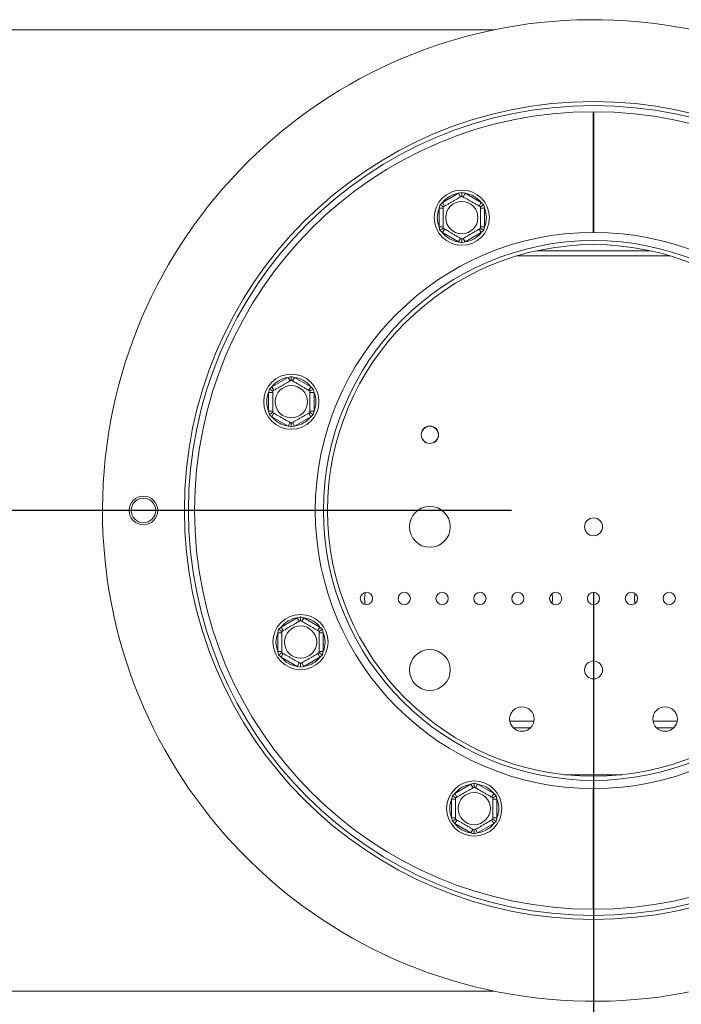
# Model space of a CAD drawing. Units: millimetres. Extents: x 4 to 272, y 7 to 206.
# Drawn here: x 75 to 83, y 36 to 48 of the extents above; entities that cross this region are included whole.
import ezdxf

# ---------------------------------------------------------------- set-up
doc = ezdxf.new("R2010")
doc.units = ezdxf.units.MM
doc.layers.add('FORMAT', color=7, linetype='Continuous')
doc.styles.add('SLDTEXTSTYLE1', font='TXT', dxfattribs={"width": 0.75})
doc.dimstyles.new('SLDDIMSTYLE0', dxfattribs={"dimtxt": 2.645833, "dimasz": 1.3, "dimexe": 0, "dimexo": 0.0625, "dimgap": 0.661458, "dimtad": 1, "dimdec": 6, "dimlfac": 20, "dimrnd": 1e-09, "dimzin": 12, "dimdsep": 46, "dimtxsty": 'SLDTEXTSTYLE1', "dimsah": 1, "dimcen": 0.09, "dimadec": 0, "dimazin": 3, "dimtfac": 1, "dimtdec": 0, "dimtofl": 0, "dimtmove": 0, "dimatfit": 3, "dimfxl": 0, "dimfrac": 2, "dimtolj": 1, "dimtzin": 12, "dimarcsym": 0})

# ---------------------------------------------------------------- blocks, each defined once
blk = doc.blocks.new('_D_7')
at = {"layer": 'FORMAT', "color": 7}
for p, q in [((81.33, 42.364), (12.419, 42.364)), ((13.419, 42.364), (13.419, 29.564)), ((4.416, 41.189), (4.416, 41.726)), ((4.416, 41.726), (9.355, 41.726)), ((9.355, 41.726), (9.355, 41.189)), ((4.962, 37.843), (8.81, 35.534)), ((4.416, 30.74), (4.416, 30.203)), ((9.355, 30.203), (9.355, 30.74)), ((4.416, 30.203), (9.355, 30.203)), ((20.33, 29.564), (12.419, 29.564))]:
    blk.add_line(p, q, dxfattribs=at)
for points in [[(13.419, 42.364), (13.169, 41.064), (13.669, 41.064)], [(13.419, 29.564), (13.669, 30.864), (13.169, 30.864)]]:
    blk.add_solid(points, dxfattribs=at)
at = {"layer": 'FORMAT', "color": 7, "attachment_point": 1, "rotation": 90, "style": 'SLDTEXTSTYLE1'}
for s, insert, char_height in [('256mm', (10.009, 29.725), 2.6458), ('"', (5.434, 39.426), 2.646), ('16', (6.968, 36.689), 1.8521), ('1', (4.498, 35.32), 1.852), ('10', (5.434, 31.41), 2.6458)]:
    blk.add_mtext(s, dxfattribs=dict(at, insert=insert, char_height=char_height))
blk = doc.blocks.new('_D_9')
at = {"layer": 'FORMAT'}
for p, q in [((82.33, 41.364), (82.33, 18.564)), ((18.655, 29.514), (18.655, 18.564)), ((46.026, 28.568), (45.489, 28.568)), ((45.489, 28.568), (45.489, 23.629)), ((55.107, 28.568), (55.643, 28.568)), ((55.643, 28.568), (55.643, 23.629)), ((53.129, 28.022), (50.82, 24.174)), ((45.489, 23.629), (46.026, 23.629)), ((55.643, 23.629), (55.107, 23.629)), ((18.655, 19.564), (82.33, 19.564))]:
    blk.add_line(p, q, dxfattribs=at)
for points in [[(18.655, 19.564), (19.955, 19.314), (19.955, 19.814)], [(82.33, 19.564), (81.03, 19.814), (81.03, 19.314)]]:
    blk.add_solid(points, dxfattribs=at)
at = {"layer": 'FORMAT', "attachment_point": 1, "style": 'SLDTEXTSTYLE1'}
for s, insert, char_height in [('1', (50.606, 28.486), 1.852), ('"', (53.343, 27.55), 2.646), ('50', (46.696, 27.55), 2.6458), ('8', (51.975, 26.016), 1.852), ('1274mm', (43.349, 22.975), 2.6458)]:
    blk.add_mtext(s, dxfattribs=dict(at, insert=insert, char_height=char_height))

msp = doc.modelspace()

# ---------------------------------------------------------------- linework, layer by layer
at = {"color": 8, "linetype": 'Continuous', "lineweight": 15}
for p, q in [((81.11195528, 48.23941324), (20.33030457, 48.23941324)), ((83.2656354, 45.47691324), (81.39497374, 45.47691324)), ((81.56143656, 39.70841324), (81.34917258, 39.70841324)), ((83.31143656, 39.70841324), (83.09917258, 39.70841324)), ((81.98158225, 39.13317621), (82.67902689, 39.13317621)), ((82.32780457, 37.54837158), (82.33280457, 37.54837158)), ((81.11195528, 36.48941324), (20.33030457, 36.48941324))]:
    msp.add_line(p, q, dxfattribs=at)
at = {"color": 7, "linetype": 'Continuous', "lineweight": 15}
for p, q in [((82.32780457, 47.2394126), (82.32780457, 45.76441232)), ((82.33280457, 45.76441232), (82.33280457, 47.2394126)), ((80.48388831, 46.12781168), (80.68132501, 46.24180181)), ((80.68132501, 46.24180181), (80.72135666, 46.25324015)), ((80.68132501, 46.24180181), (80.70632501, 46.19850054)), ((80.72135666, 46.25324015), (80.76138831, 46.24180181)), ((80.76138831, 46.24180181), (80.73638831, 46.19850054)), ((80.76138831, 46.24180181), (80.95882501, 46.12781168)), ((80.45396659, 46.09886242), (80.48388831, 46.12781168)), ((80.48388831, 46.12781168), (80.50888831, 46.08451041)), ((80.95882501, 46.12781168), (80.93382501, 46.08451041)), ((80.95882501, 46.12781168), (80.98874673, 46.09886242)), ((80.44385666, 46.05847483), (80.45396659, 46.09886242)), ((80.49385666, 46.05847483), (80.44385666, 46.05847483)), ((80.44385666, 45.83049456), (80.44385666, 46.05847483)), ((80.99885666, 46.05847483), (80.94885666, 46.05847483)), ((80.98874673, 46.09886242), (80.99885666, 46.05847483)), ((80.99885666, 46.05847483), (80.99885666, 45.83049456)), ((80.45396659, 45.79010697), (80.44385666, 45.83049456)), ((80.49385666, 45.83049456), (80.44385666, 45.83049456)), ((80.48388831, 45.76115771), (80.45396659, 45.79010697)), ((80.50888831, 45.80445898), (80.48388831, 45.76115771)), ((80.68132501, 45.64716758), (80.48388831, 45.76115771)), ((80.95882501, 45.76115771), (80.76138831, 45.64716758)), ((80.93382501, 45.80445898), (80.95882501, 45.76115771)), ((80.99885666, 45.83049456), (80.94885666, 45.83049456)), ((80.98874673, 45.79010697), (80.95882501, 45.76115771)), ((80.99885666, 45.83049456), (80.98874673, 45.79010697)), ((80.70632501, 45.69046885), (80.68132501, 45.64716758)), ((80.72135666, 45.63572924), (80.68132501, 45.64716758)), ((80.76138831, 45.64716758), (80.72135666, 45.63572924)), ((80.73638831, 45.69046885), (80.76138831, 45.64716758)), ((83.02447675, 45.53941324), (81.6361324, 45.53941324)), ((78.3998792, 43.87728656), (78.5973159, 43.99127669)), ((78.5973159, 43.99127669), (78.63734755, 44.00271503)), ((78.5973159, 43.99127669), (78.6223159, 43.94797542)), ((78.63734755, 44.00271503), (78.6773792, 43.99127669)), ((78.6773792, 43.99127669), (78.6523792, 43.94797542)), ((78.6773792, 43.99127669), (78.8748159, 43.87728656)), ((78.35984755, 43.80794971), (78.36995748, 43.8483373)), ((78.36995748, 43.8483373), (78.3998792, 43.87728656)), ((78.3998792, 43.87728656), (78.4248792, 43.83398529)), ((78.8748159, 43.87728656), (78.8498159, 43.83398529)), ((78.8748159, 43.87728656), (78.90473762, 43.8483373)), ((78.90473762, 43.8483373), (78.91484755, 43.80794971)), ((78.40984755, 43.80794971), (78.35984755, 43.80794971)), ((78.35984755, 43.57996945), (78.35984755, 43.80794971)), ((78.91484755, 43.80794971), (78.86484755, 43.80794971)), ((78.91484755, 43.80794971), (78.91484755, 43.57996945)), ((78.36995748, 43.53958185), (78.35984755, 43.57996945)), ((78.40984755, 43.57996945), (78.35984755, 43.57996945)), ((78.91484755, 43.57996945), (78.86484755, 43.57996945)), ((78.91484755, 43.57996945), (78.90473762, 43.53958185)), ((78.3998792, 43.51063259), (78.36995748, 43.53958185)), ((78.4248792, 43.55393386), (78.3998792, 43.51063259)), ((78.5973159, 43.39664246), (78.3998792, 43.51063259)), ((78.8748159, 43.51063259), (78.6773792, 43.39664246)), ((78.8498159, 43.55393386), (78.8748159, 43.51063259)), ((78.90473762, 43.53958185), (78.8748159, 43.51063259)), ((78.6223159, 43.43994373), (78.5973159, 43.39664246)), ((78.63734755, 43.38520412), (78.5973159, 43.39664246)), ((78.6773792, 43.39664246), (78.63734755, 43.38520412)), ((78.6523792, 43.43994373), (78.6773792, 43.39664246)), ((81.34292021, 41.33104486), (81.33030457, 41.28941324)), ((83.33030457, 41.28941324), (83.31768893, 41.33104486)), ((78.51276477, 40.93879232), (78.71020147, 41.05278245)), ((78.71020147, 41.05278245), (78.75023312, 41.06422079)), ((78.71020147, 41.05278245), (78.73520147, 41.00948118)), ((78.75023312, 41.06422079), (78.79026477, 41.05278245)), ((78.79026477, 41.05278245), (78.76526477, 41.00948118)), ((78.79026477, 41.05278245), (78.98770147, 40.93879232)), ((78.48284305, 40.90984306), (78.51276477, 40.93879232)), ((78.51276477, 40.93879232), (78.53776477, 40.89549105)), ((78.98770147, 40.93879232), (78.96270147, 40.89549105)), ((78.98770147, 40.93879232), (79.01762318, 40.90984306)), ((78.47273312, 40.86945546), (78.48284305, 40.90984306)), ((78.52273312, 40.86945546), (78.47273312, 40.86945546)), ((78.47273312, 40.6414752), (78.47273312, 40.86945546)), ((79.02773312, 40.86945546), (78.97773312, 40.86945546)), ((79.01762318, 40.90984306), (79.02773312, 40.86945546)), ((79.02773312, 40.86945546), (79.02773312, 40.6414752)), ((78.48284305, 40.6010876), (78.47273312, 40.6414752)), ((78.52273312, 40.6414752), (78.47273312, 40.6414752)), ((78.51276477, 40.57213835), (78.48284305, 40.6010876)), ((78.53776477, 40.61543962), (78.51276477, 40.57213835)), ((78.71020147, 40.45814822), (78.51276477, 40.57213835)), ((78.98770147, 40.57213835), (78.79026477, 40.45814822)), ((78.96270147, 40.61543962), (78.98770147, 40.57213835)), ((79.02773312, 40.6414752), (78.97773312, 40.6414752)), ((79.01762318, 40.6010876), (78.98770147, 40.57213835)), ((79.02773312, 40.6414752), (79.01762318, 40.6010876)), ((78.73520147, 40.50144949), (78.71020147, 40.45814822)), ((78.75023312, 40.44670987), (78.71020147, 40.45814822)), ((78.79026477, 40.45814822), (78.75023312, 40.44670987)), ((78.76526477, 40.50144949), (78.79026477, 40.45814822)), ((81.30740258, 39.78941324), (81.60320657, 39.78941324)), ((83.05740258, 39.78941324), (83.35320657, 39.78941324)), ((80.63521747, 38.90343335), (80.83265417, 39.01742348)), ((80.83265417, 39.01742348), (80.87268582, 39.02886183)), ((80.83265417, 39.01742348), (80.85765417, 38.97412221)), ((80.87268582, 39.02886183), (80.91271747, 39.01742348)), ((80.91271747, 39.01742348), (80.88771747, 38.97412221)), ((80.91271747, 39.01742348), (81.11015417, 38.90343335)), ((80.60529575, 38.8744841), (80.63521747, 38.90343335)), ((80.63521747, 38.90343335), (80.66021747, 38.86013208)), ((81.11015417, 38.90343335), (81.08515417, 38.86013208)), ((81.11015417, 38.90343335), (81.14007589, 38.8744841)), ((82.32780457, 38.96441416), (82.32780457, 37.48941388)), ((82.33280457, 37.48941388), (82.33280457, 38.96441416)), ((80.59518582, 38.8340965), (80.60529575, 38.8744841)), ((80.64518582, 38.8340965), (80.59518582, 38.8340965)), ((80.59518582, 38.60611624), (80.59518582, 38.8340965)), ((81.15018582, 38.8340965), (81.10018582, 38.8340965)), ((81.14007589, 38.8744841), (81.15018582, 38.8340965)), ((81.15018582, 38.8340965), (81.15018582, 38.60611624)), ((80.60529575, 38.56572864), (80.59518582, 38.60611624)), ((80.64518582, 38.60611624), (80.59518582, 38.60611624)), ((80.63521747, 38.53677938), (80.60529575, 38.56572864)), ((80.66021747, 38.58008066), (80.63521747, 38.53677938)), ((80.83265417, 38.42278925), (80.63521747, 38.53677938)), ((81.11015417, 38.53677938), (80.91271747, 38.42278925)), ((81.08515417, 38.58008066), (81.11015417, 38.53677938)), ((81.15018582, 38.60611624), (81.10018582, 38.60611624)), ((81.14007589, 38.56572864), (81.11015417, 38.53677938)), ((81.15018582, 38.60611624), (81.14007589, 38.56572864)), ((80.85765417, 38.46609052), (80.83265417, 38.42278925)), ((80.87268582, 38.41135091), (80.83265417, 38.42278925)), ((80.91271747, 38.42278925), (80.87268582, 38.41135091)), ((80.88771747, 38.46609052), (80.91271747, 38.42278925))]:
    msp.add_line(p, q, dxfattribs=at)
at = {"color": 7, "linetype": 'Continuous', "lineweight": 15, "flags": 128}
for points in [[(79.53939548, 41.36270649), (79.53030457, 41.28941324), (79.53939548, 41.21611999)], [(81.82405457, 41.22849577), (81.83030457, 41.28941324), (81.82405457, 41.3503307)], [(82.83655457, 41.22849577), (82.83030457, 41.28941324), (82.83655457, 41.3503307)]]:
    msp.add_lwpolyline(points, dxfattribs=at)
at = {"color": 7, "linetype": 'Continuous', "lineweight": 15}
for centre, radius in [((82.33030457, 42.36441324), 5), ((82.33030457, 42.36441324), 4.95), ((82.33030457, 42.36441324), 4.875), ((80.72135666, 45.9444847), 0.3375), ((80.72135666, 45.9444847), 0.19702078), ((82.33030457, 42.36441324), 3.3), ((82.33030457, 42.36441324), 3.25), ((78.63734755, 43.69395958), 0.3375), ((78.63734755, 43.69395958), 0.19702078), ((80.33030457, 43.28941324), 0.10625), ((80.33030457, 43.28941324), 0.105), ((76.83030457, 42.36441324), 0.175), ((76.83030457, 42.36441324), 0.15), ((80.33030457, 42.16441324), 0.25), ((82.33030457, 42.16441324), 0.11), ((79.55530457, 41.28941324), 0.075), ((80.01780457, 41.28941324), 0.075), ((80.48030457, 41.28941324), 0.075), ((80.94280457, 41.28941324), 0.075), ((81.40530457, 41.28941324), 0.075), ((81.86780457, 41.28941324), 0.075), ((82.33030457, 41.28941324), 0.075), ((82.79280457, 41.28941324), 0.075), ((83.25530457, 41.28941324), 0.075), ((78.75023312, 40.75546533), 0.3375), ((78.75023312, 40.75546533), 0.19702078), ((80.33030457, 40.41441324), 0.25), ((82.33030457, 40.41441324), 0.11), ((81.45530457, 39.81441324), 0.15), ((83.20530457, 39.81441324), 0.15), ((80.87268582, 38.72010637), 0.3375), ((80.87268582, 38.72010637), 0.19702078)]:
    msp.add_circle(centre, radius, dxfattribs=at)
for centre, radius, start, end in [((82.33030457, 42.36441324), 6, 356.835387117, 353.970523533), ((80.72135666, 45.9444847), 0.3, 97.668354991, 142.331645009), ((80.72135666, 45.9444847), 0.3, 37.668354991, 82.331645009), ((80.72135666, 45.9444847), 0.3, 157.668354991, 202.331645009), ((80.72135666, 45.9444847), 0.3, 337.668354991, 22.331645009), ((82.33030457, 42.36441324), 3.4, 90.042129253, 269.957870747), ((80.72135666, 45.9444847), 0.3, 217.668354991, 262.331645009), ((80.72135666, 45.9444847), 0.3, 277.668354991, 322.331645009), ((82.33030457, 42.36441324), 3.4, 270.042129253, 89.957870747), ((78.63734755, 43.69395958), 0.3, 97.668354991, 142.331645009), ((78.63734755, 43.69395958), 0.3, 37.668354991, 82.331645009), ((78.63734755, 43.69395958), 0.3, 157.668354991, 202.331645009), ((78.63734755, 43.69395958), 0.3, 337.668354991, 22.331645009), ((78.63734755, 43.69395958), 0.3, 217.668354991, 262.331645009), ((78.63734755, 43.69395958), 0.3, 277.668354991, 322.331645009), ((78.75023312, 40.75546533), 0.3, 97.668354991, 142.331645009), ((78.75023312, 40.75546533), 0.3, 37.668354991, 82.331645009), ((78.75023312, 40.75546533), 0.3, 157.668354991, 202.331645009), ((78.75023312, 40.75546533), 0.3, 337.668354991, 22.331645009), ((78.75023312, 40.75546533), 0.3, 217.668354991, 262.331645009), ((78.75023312, 40.75546533), 0.3, 277.668354991, 322.331645009), ((80.87268582, 38.72010637), 0.3, 97.668354991, 142.331645009), ((80.87268582, 38.72010637), 0.3, 37.668354991, 82.331645009), ((80.87268582, 38.72010637), 0.3, 157.668354991, 202.331645009), ((80.87268582, 38.72010637), 0.3, 337.668354991, 22.331645009), ((80.87268582, 38.72010637), 0.3, 217.668354991, 262.331645009), ((80.87268582, 38.72010637), 0.3, 277.668354991, 322.331645009)]:
    msp.add_arc(centre, radius, start, end, dxfattribs=at)
for points, knots in [([(80.72135666, 46.25324015), (80.72135666, 46.25314088), (80.72135666, 46.25083874), (80.72135666, 46.24241891), (80.72135666, 46.22954728), (80.72135666, 46.21705118), (80.72135666, 46.20880992), (80.72135666, 46.20772318), (80.72135666, 46.20717907)], [0, 0, 0, 0, 0.0041615796, 0.0965099095, 0.3575047938, 0.5815074268, 0.7904673302, 1, 1, 1, 1]), ([(80.49385666, 46.07583188), (80.49517938, 46.07659555), (80.49782662, 46.07812394), (80.51902338, 46.09036189), (80.55084716, 46.10873536), (80.58912458, 46.13083484), (80.62635648, 46.15233069), (80.65963999, 46.17154693), (80.68825857, 46.18806988), (80.71029178, 46.20079076), (80.72027543, 46.20655482), (80.72110493, 46.20703373), (80.72135666, 46.20717907)], [0, 0, 0, 0, 0.1157185426, 0.2315943078, 0.3492625834, 0.4554706957, 0.55000222, 0.6399909873, 0.7338655769, 0.8369387658, 0.9505161429, 1, 1, 1, 1]), ([(80.72135666, 46.20717907), (80.72241934, 46.20656553), (80.72475703, 46.20521587), (80.74484295, 46.19361925), (80.77713142, 46.1749775), (80.80981311, 46.15610871), (80.8410063, 46.13809932), (80.87087927, 46.12085215), (80.90269647, 46.10248248), (80.92832875, 46.08768368), (80.94560105, 46.07771151), (80.94778727, 46.0764493), (80.94885666, 46.07583188)], [0, 0, 0, 0, 0.103373748, 0.2274024387, 0.3456813315, 0.4523152257, 0.4998294107, 0.5945142831, 0.6890007749, 0.7871630183, 0.8958903136, 1, 1, 1, 1]), ([(80.49385666, 46.07583188), (80.49338545, 46.07610394), (80.4924443, 46.07664731), (80.48530716, 46.08076794), (80.47448523, 46.08701599), (80.46333806, 46.0934518), (80.45604628, 46.09766172), (80.45405256, 46.09881279), (80.45396659, 46.09886242)], [0, 0, 0, 0, 0.20953266985, 0.41849257319, 0.64249520617, 0.90349009046, 0.99583842045, 1, 1, 1, 1]), ([(80.49385666, 45.81313751), (80.49385666, 45.81466486), (80.49385666, 45.81772162), (80.49385666, 45.84219753), (80.49385666, 45.87894447), (80.49385666, 45.92314342), (80.49385666, 45.96613512), (80.49385666, 46.00456761), (80.49385666, 46.0376135), (80.49385666, 46.06305526), (80.49385666, 46.07458338), (80.49385666, 46.07554121), (80.49385666, 46.07583188)], [0, 0, 0, 0, 0.1157185426, 0.2315943078, 0.3492625834, 0.4554706957, 0.55000222, 0.6399909873, 0.7338655769, 0.8369387658, 0.9505161429, 1, 1, 1, 1]), ([(80.98874673, 46.09886242), (80.98866076, 46.09881279), (80.98666705, 46.09766172), (80.97937527, 46.0934518), (80.9682281, 46.08701599), (80.95740616, 46.08076794), (80.95026902, 46.07664731), (80.94932788, 46.07610394), (80.94885666, 46.07583188)], [0, 0, 0, 0, 0.0041615796, 0.0965099095, 0.3575047938, 0.5815074268, 0.7904673302, 1, 1, 1, 1]), ([(80.94885666, 46.07583188), (80.94885666, 46.07430454), (80.94885666, 46.07124777), (80.94885666, 46.04677186), (80.94885666, 46.01002492), (80.94885666, 45.96582597), (80.94885666, 45.92283427), (80.94885666, 45.88440178), (80.94885666, 45.85135589), (80.94885666, 45.82591413), (80.94885666, 45.81438601), (80.94885666, 45.81342818), (80.94885666, 45.81313751)], [0, 0, 0, 0, 0.1157185426, 0.2315943078, 0.3492625834, 0.4554706957, 0.55000222, 0.6399909873, 0.7338655769, 0.8369387658, 0.9505161429, 1, 1, 1, 1]), ([(80.49385666, 45.81313751), (80.49338545, 45.81286545), (80.4924443, 45.81232208), (80.48530716, 45.80820145), (80.47448523, 45.8019534), (80.46333806, 45.79551759), (80.45604628, 45.79130767), (80.45405256, 45.7901566), (80.45396659, 45.79010697)], [0, 0, 0, 0, 0.2095326698, 0.4184925732, 0.6424952062, 0.9034900905, 0.9958384204, 1, 1, 1, 1]), ([(80.72135666, 45.68179032), (80.72029399, 45.68240386), (80.7179563, 45.68375352), (80.69787038, 45.69535014), (80.6655819, 45.71399189), (80.63290022, 45.73286068), (80.60170703, 45.75087007), (80.57183405, 45.76811724), (80.54001686, 45.78648691), (80.51438458, 45.80128571), (80.49711227, 45.81125788), (80.49492606, 45.81252009), (80.49385666, 45.81313751)], [0, 0, 0, 0, 0.103373748, 0.2274024387, 0.3456813315, 0.4523152256, 0.4998294107, 0.5945142832, 0.689000775, 0.7871630184, 0.8958903136, 1, 1, 1, 1]), ([(80.94885666, 45.81313751), (80.94753394, 45.81237384), (80.94488671, 45.81084545), (80.92368995, 45.7986075), (80.89186616, 45.78023403), (80.85358875, 45.75813455), (80.81635685, 45.7366387), (80.78307334, 45.71742246), (80.75445475, 45.70089951), (80.73242154, 45.68817863), (80.7224379, 45.68241458), (80.72160839, 45.68193566), (80.72135666, 45.68179032)], [0, 0, 0, 0, 0.1157185426, 0.2315943078, 0.3492625834, 0.4554706957, 0.55000222, 0.6399909873, 0.7338655769, 0.8369387658, 0.9505161429, 1, 1, 1, 1]), ([(80.98874673, 45.79010697), (80.98866076, 45.7901566), (80.98666705, 45.79130767), (80.97937527, 45.79551759), (80.9682281, 45.8019534), (80.95740616, 45.80820145), (80.95026902, 45.81232208), (80.94932788, 45.81286545), (80.94885666, 45.81313751)], [0, 0, 0, 0, 0.0041615796, 0.0965099095, 0.3575047938, 0.5815074268, 0.7904673302, 1, 1, 1, 1]), ([(80.72135666, 45.68179032), (80.72135666, 45.68124621), (80.72135666, 45.68015947), (80.72135666, 45.67191821), (80.72135666, 45.65942211), (80.72135666, 45.64655048), (80.72135666, 45.63813065), (80.72135666, 45.63582851), (80.72135666, 45.63572924)], [0, 0, 0, 0, 0.2095326698, 0.4184925732, 0.6424952062, 0.9034900905, 0.9958384204, 1, 1, 1, 1]), ([(78.40984755, 43.82530676), (78.41117027, 43.82607044), (78.41381751, 43.82759882), (78.43501427, 43.83983677), (78.46683805, 43.85821024), (78.50511547, 43.88030972), (78.54234737, 43.90180557), (78.57563088, 43.92102181), (78.60424946, 43.93754476), (78.62628267, 43.95026564), (78.63626632, 43.9560297), (78.63709582, 43.95650861), (78.63734755, 43.95665395)], [0, 0, 0, 0, 0.1157185426, 0.2315943078, 0.3492625834, 0.4554706957, 0.55000222, 0.6399909873, 0.7338655769, 0.8369387658, 0.9505161429, 1, 1, 1, 1]), ([(78.63734755, 44.00271503), (78.63734755, 44.00261576), (78.63734755, 44.00031362), (78.63734755, 43.9918938), (78.63734755, 43.97902216), (78.63734755, 43.96652606), (78.63734755, 43.9582848), (78.63734755, 43.95719806), (78.63734755, 43.95665395)], [0, 0, 0, 0, 0.0041615796, 0.0965099095, 0.3575047938, 0.5815074268, 0.7904673302, 1, 1, 1, 1]), ([(78.63734755, 43.95665395), (78.63841023, 43.95604041), (78.64074792, 43.95469075), (78.66083384, 43.94309414), (78.69312231, 43.92445238), (78.725804, 43.90558359), (78.75699719, 43.8875742), (78.78687016, 43.87032703), (78.81868736, 43.85195736), (78.84431964, 43.83715856), (78.86159194, 43.82718639), (78.86377816, 43.82592418), (78.86484755, 43.82530676)], [0, 0, 0, 0, 0.103373748, 0.2274024387, 0.3456813315, 0.4523152257, 0.4998294107, 0.5945142831, 0.6890007749, 0.7871630183, 0.8958903136, 1, 1, 1, 1]), ([(78.40984755, 43.82530676), (78.40937634, 43.82557882), (78.40843519, 43.82612219), (78.40129805, 43.83024282), (78.39047612, 43.83649087), (78.37932895, 43.84292669), (78.37203717, 43.8471366), (78.37004345, 43.84828767), (78.36995748, 43.8483373)], [0, 0, 0, 0, 0.2095326698, 0.4184925732, 0.6424952062, 0.9034900905, 0.9958384204, 1, 1, 1, 1]), ([(78.40984755, 43.56261239), (78.40984755, 43.56413974), (78.40984755, 43.5671965), (78.40984755, 43.59167241), (78.40984755, 43.62841935), (78.40984755, 43.6726183), (78.40984755, 43.71561), (78.40984755, 43.75404249), (78.40984755, 43.78708838), (78.40984755, 43.81253014), (78.40984755, 43.82405826), (78.40984755, 43.82501609), (78.40984755, 43.82530676)], [0, 0, 0, 0, 0.1157185426, 0.2315943078, 0.3492625834, 0.4554706957, 0.55000222, 0.6399909873, 0.7338655769, 0.8369387658, 0.9505161429, 1, 1, 1, 1]), ([(78.90473762, 43.8483373), (78.90465165, 43.84828767), (78.90265794, 43.8471366), (78.89536616, 43.84292669), (78.88421899, 43.83649087), (78.87339705, 43.83024282), (78.86625991, 43.82612219), (78.86531877, 43.82557882), (78.86484755, 43.82530676)], [0, 0, 0, 0, 0.0041615796, 0.0965099095, 0.3575047938, 0.5815074268, 0.7904673302, 1, 1, 1, 1]), ([(78.86484755, 43.82530676), (78.86484755, 43.82377942), (78.86484755, 43.82072265), (78.86484755, 43.79624674), (78.86484755, 43.7594998), (78.86484755, 43.71530085), (78.86484755, 43.67230915), (78.86484755, 43.63387667), (78.86484755, 43.60083077), (78.86484755, 43.57538901), (78.86484755, 43.5638609), (78.86484755, 43.56290306), (78.86484755, 43.56261239)], [0, 0, 0, 0, 0.1157185426, 0.2315943078, 0.3492625834, 0.4554706957, 0.55000222, 0.6399909873, 0.7338655769, 0.8369387658, 0.9505161429, 1, 1, 1, 1]), ([(78.40984755, 43.56261239), (78.40937634, 43.56234033), (78.40843519, 43.56179696), (78.40129805, 43.55767633), (78.39047612, 43.55142828), (78.37932895, 43.54499247), (78.37203717, 43.54078255), (78.37004345, 43.53963148), (78.36995748, 43.53958185)], [0, 0, 0, 0, 0.2095326698, 0.4184925732, 0.6424952062, 0.9034900905, 0.9958384204, 1, 1, 1, 1]), ([(78.63734755, 43.4312652), (78.63628488, 43.43187874), (78.63394719, 43.43322841), (78.61386127, 43.44482502), (78.58157279, 43.46346678), (78.54889111, 43.48233556), (78.51769792, 43.50034495), (78.48782494, 43.51759212), (78.45600775, 43.53596179), (78.43037547, 43.55076059), (78.41310316, 43.56073276), (78.41091695, 43.56199498), (78.40984755, 43.56261239)], [0, 0, 0, 0, 0.103373748, 0.2274024387, 0.3456813315, 0.4523152256, 0.4998294107, 0.5945142832, 0.689000775, 0.7871630184, 0.8958903136, 1, 1, 1, 1]), ([(78.86484755, 43.56261239), (78.86352483, 43.56184872), (78.86087759, 43.56032033), (78.83968084, 43.54808238), (78.80785705, 43.52970891), (78.76957964, 43.50760944), (78.73234774, 43.48611359), (78.69906423, 43.46689734), (78.67044564, 43.45037439), (78.64841243, 43.43765352), (78.63842879, 43.43188946), (78.63759928, 43.43141054), (78.63734755, 43.4312652)], [0, 0, 0, 0, 0.1157185426, 0.2315943078, 0.3492625834, 0.4554706957, 0.55000222, 0.6399909873, 0.7338655769, 0.8369387658, 0.9505161429, 1, 1, 1, 1]), ([(78.90473762, 43.53958185), (78.90465165, 43.53963148), (78.90265794, 43.54078255), (78.89536616, 43.54499247), (78.88421899, 43.55142828), (78.87339705, 43.55767633), (78.86625991, 43.56179696), (78.86531877, 43.56234033), (78.86484755, 43.56261239)], [0, 0, 0, 0, 0.0041615796, 0.0965099095, 0.3575047938, 0.5815074268, 0.7904673302, 1, 1, 1, 1]), ([(78.63734755, 43.4312652), (78.63734755, 43.43072109), (78.63734755, 43.42963435), (78.63734755, 43.42139309), (78.63734755, 43.40889699), (78.63734755, 43.39602536), (78.63734755, 43.38760553), (78.63734755, 43.38530339), (78.63734755, 43.38520412)], [0, 0, 0, 0, 0.2095326698, 0.4184925732, 0.6424952062, 0.9034900905, 0.9958384204, 1, 1, 1, 1]), ([(78.75023312, 41.06422079), (78.75023312, 41.06412152), (78.75023312, 41.06181938), (78.75023312, 41.05339955), (78.75023312, 41.04052791), (78.75023312, 41.02803182), (78.75023312, 41.01979056), (78.75023312, 41.01870382), (78.75023312, 41.0181597)], [0, 0, 0, 0, 0.0041615796, 0.0965099095, 0.3575047938, 0.5815074268, 0.7904673302, 1, 1, 1, 1]), ([(78.52273312, 40.88681252), (78.52405584, 40.88757619), (78.52670307, 40.88910457), (78.54789983, 40.90134253), (78.57972361, 40.919716), (78.61800103, 40.94181547), (78.65523293, 40.96331132), (78.68851644, 40.98252757), (78.71713503, 40.99905051), (78.73916824, 41.01177139), (78.74915188, 41.01753545), (78.74998139, 41.01801437), (78.75023312, 41.0181597)], [0, 0, 0, 0, 0.1157185426, 0.2315943078, 0.3492625834, 0.4554706957, 0.55000222, 0.6399909873, 0.7338655769, 0.8369387658, 0.9505161429, 1, 1, 1, 1]), ([(78.75023312, 41.0181597), (78.75129579, 41.01754617), (78.75363348, 41.0161965), (78.7737194, 41.00459989), (78.80600788, 40.98595813), (78.83868956, 40.96708935), (78.86988275, 40.94907996), (78.89975573, 40.93183278), (78.93157292, 40.91346312), (78.9572052, 40.89866431), (78.97447751, 40.88869214), (78.97666372, 40.88742993), (78.97773312, 40.88681252)], [0, 0, 0, 0, 0.103373748, 0.2274024387, 0.3456813315, 0.4523152257, 0.4998294107, 0.5945142831, 0.6890007749, 0.7871630183, 0.8958903136, 1, 1, 1, 1]), ([(78.52273312, 40.88681252), (78.5222619, 40.88708457), (78.52132076, 40.88762794), (78.51418362, 40.89174857), (78.50336168, 40.89799662), (78.49221451, 40.90443244), (78.48492273, 40.90864235), (78.48292902, 40.90979342), (78.48284305, 40.90984306)], [0, 0, 0, 0, 0.2095326698, 0.4184925732, 0.6424952062, 0.9034900905, 0.9958384204, 1, 1, 1, 1]), ([(78.52273312, 40.62411815), (78.52273312, 40.62564549), (78.52273312, 40.62870226), (78.52273312, 40.65317817), (78.52273312, 40.68992511), (78.52273312, 40.73412405), (78.52273312, 40.77711575), (78.52273312, 40.81554824), (78.52273312, 40.84859414), (78.52273312, 40.87403589), (78.52273312, 40.88556401), (78.52273312, 40.88652185), (78.52273312, 40.88681252)], [0, 0, 0, 0, 0.1157185426, 0.2315943078, 0.3492625834, 0.4554706957, 0.55000222, 0.6399909873, 0.7338655769, 0.8369387658, 0.9505161429, 1, 1, 1, 1]), ([(79.01762318, 40.90984306), (79.01753721, 40.90979342), (79.0155435, 40.90864235), (79.00825172, 40.90443244), (78.99710455, 40.89799662), (78.98628261, 40.89174857), (78.97914548, 40.88762794), (78.97820433, 40.88708457), (78.97773312, 40.88681252)], [0, 0, 0, 0, 0.0041615796, 0.0965099095, 0.3575047938, 0.5815074268, 0.7904673302, 1, 1, 1, 1]), ([(78.97773312, 40.88681252), (78.97773312, 40.88528517), (78.97773312, 40.8822284), (78.97773312, 40.8577525), (78.97773312, 40.82100556), (78.97773312, 40.77680661), (78.97773312, 40.73381491), (78.97773312, 40.69538242), (78.97773312, 40.66233653), (78.97773312, 40.63689477), (78.97773312, 40.62536665), (78.97773312, 40.62440882), (78.97773312, 40.62411815)], [0, 0, 0, 0, 0.1157185426, 0.2315943078, 0.3492625834, 0.4554706957, 0.55000222, 0.6399909873, 0.7338655769, 0.8369387658, 0.9505161429, 1, 1, 1, 1]), ([(78.52273312, 40.62411815), (78.5222619, 40.62384609), (78.52132076, 40.62330272), (78.51418362, 40.61918209), (78.50336168, 40.61293404), (78.49221451, 40.60649822), (78.48492273, 40.60228831), (78.48292902, 40.60113724), (78.48284305, 40.6010876)], [0, 0, 0, 0, 0.20953266985, 0.41849257319, 0.64249520617, 0.90349009046, 0.99583842044, 1, 1, 1, 1]), ([(78.75023312, 40.49277096), (78.74917044, 40.4933845), (78.74683275, 40.49473416), (78.72674683, 40.50633077), (78.69445836, 40.52497253), (78.66177667, 40.54384132), (78.63058348, 40.5618507), (78.60071051, 40.57909788), (78.56889331, 40.59746754), (78.54326103, 40.61226635), (78.52598872, 40.62223852), (78.52380251, 40.62350073), (78.52273312, 40.62411815)], [0, 0, 0, 0, 0.103373748, 0.2274024387, 0.3456813315, 0.4523152256, 0.4998294107, 0.5945142832, 0.689000775, 0.7871630184, 0.8958903136, 1, 1, 1, 1]), ([(78.97773312, 40.62411815), (78.9764104, 40.62335447), (78.97376316, 40.62182609), (78.9525664, 40.60958813), (78.92074262, 40.59121467), (78.8824652, 40.56911519), (78.8452333, 40.54761934), (78.81194979, 40.5284031), (78.7833312, 40.51188015), (78.761298, 40.49915927), (78.75131435, 40.49339521), (78.75048484, 40.49291629), (78.75023312, 40.49277096)], [0, 0, 0, 0, 0.1157185426, 0.2315943078, 0.3492625834, 0.4554706957, 0.55000222, 0.6399909873, 0.7338655769, 0.8369387658, 0.9505161429, 1, 1, 1, 1]), ([(79.01762318, 40.6010876), (79.01753721, 40.60113724), (79.0155435, 40.60228831), (79.00825172, 40.60649822), (78.99710455, 40.61293404), (78.98628261, 40.61918209), (78.97914548, 40.62330272), (78.97820433, 40.62384609), (78.97773312, 40.62411815)], [0, 0, 0, 0, 0.0041615796, 0.0965099095, 0.3575047938, 0.5815074268, 0.7904673302, 1, 1, 1, 1]), ([(78.75023312, 40.49277096), (78.75023312, 40.49222685), (78.75023312, 40.49114011), (78.75023312, 40.48289885), (78.75023312, 40.47040275), (78.75023312, 40.45753111), (78.75023312, 40.44911128), (78.75023312, 40.44680914), (78.75023312, 40.44670987)], [0, 0, 0, 0, 0.2095326698, 0.4184925732, 0.6424952062, 0.9034900905, 0.9958384204, 1, 1, 1, 1]), ([(80.87268582, 39.02886183), (80.87268582, 39.02876256), (80.87268582, 39.02646042), (80.87268582, 39.01804059), (80.87268582, 39.00516895), (80.87268582, 38.99267285), (80.87268582, 38.98443159), (80.87268582, 38.98334485), (80.87268582, 38.98280074)], [0, 0, 0, 0, 0.0041615796, 0.0965099095, 0.3575047938, 0.5815074268, 0.7904673302, 1, 1, 1, 1]), ([(80.64518582, 38.85145356), (80.64650854, 38.85221723), (80.64915578, 38.85374561), (80.67035253, 38.86598357), (80.70217632, 38.88435704), (80.74045373, 38.90645651), (80.77768563, 38.92795236), (80.81096914, 38.9471686), (80.83958773, 38.96369155), (80.86162094, 38.97641243), (80.87160458, 38.98217649), (80.87243409, 38.98265541), (80.87268582, 38.98280074)], [0, 0, 0, 0, 0.1157185426, 0.2315943078, 0.3492625834, 0.4554706957, 0.55000222, 0.6399909873, 0.7338655769, 0.8369387658, 0.9505161429, 1, 1, 1, 1]), ([(80.87268582, 38.98280074), (80.87374849, 38.9821872), (80.87608618, 38.98083754), (80.8961721, 38.96924093), (80.92846058, 38.95059917), (80.96114227, 38.93173039), (80.99233545, 38.91372099), (81.02220843, 38.89647382), (81.05402562, 38.87810416), (81.0796579, 38.86330535), (81.09693021, 38.85333318), (81.09911642, 38.85207097), (81.10018582, 38.85145356)], [0, 0, 0, 0, 0.103373748, 0.2274024387, 0.3456813315, 0.4523152257, 0.4998294107, 0.5945142831, 0.6890007749, 0.7871630183, 0.8958903136, 1, 1, 1, 1]), ([(80.64518582, 38.85145356), (80.6447146, 38.85172561), (80.64377346, 38.85226898), (80.63663632, 38.85638961), (80.62581438, 38.86263766), (80.61466721, 38.86907348), (80.60737543, 38.87328339), (80.60538172, 38.87443446), (80.60529575, 38.8744841)], [0, 0, 0, 0, 0.20953266985, 0.41849257319, 0.64249520617, 0.90349009046, 0.99583842045, 1, 1, 1, 1]), ([(80.64518582, 38.58875918), (80.64518582, 38.59028653), (80.64518582, 38.5933433), (80.64518582, 38.6178192), (80.64518582, 38.65456614), (80.64518582, 38.69876509), (80.64518582, 38.74175679), (80.64518582, 38.78018928), (80.64518582, 38.81323517), (80.64518582, 38.83867693), (80.64518582, 38.85020505), (80.64518582, 38.85116288), (80.64518582, 38.85145356)], [0, 0, 0, 0, 0.1157185426, 0.2315943078, 0.3492625834, 0.4554706957, 0.55000222, 0.6399909873, 0.7338655769, 0.8369387658, 0.9505161429, 1, 1, 1, 1]), ([(81.14007589, 38.8744841), (81.13998992, 38.87443446), (81.1379962, 38.87328339), (81.13070442, 38.86907348), (81.11955726, 38.86263766), (81.10873532, 38.85638961), (81.10159818, 38.85226898), (81.10065703, 38.85172561), (81.10018582, 38.85145356)], [0, 0, 0, 0, 0.0041615796, 0.0965099095, 0.3575047938, 0.5815074268, 0.7904673302, 1, 1, 1, 1]), ([(81.10018582, 38.85145356), (81.10018582, 38.84992621), (81.10018582, 38.84686944), (81.10018582, 38.82239353), (81.10018582, 38.78564659), (81.10018582, 38.74144765), (81.10018582, 38.69845595), (81.10018582, 38.66002346), (81.10018582, 38.62697756), (81.10018582, 38.60153581), (81.10018582, 38.59000769), (81.10018582, 38.58904985), (81.10018582, 38.58875918)], [0, 0, 0, 0, 0.1157185426, 0.2315943078, 0.3492625834, 0.4554706957, 0.55000222, 0.6399909873, 0.7338655769, 0.8369387658, 0.9505161429, 1, 1, 1, 1]), ([(80.64518582, 38.58875918), (80.6447146, 38.58848713), (80.64377346, 38.58794376), (80.63663632, 38.58382313), (80.62581438, 38.57757508), (80.61466721, 38.57113926), (80.60737543, 38.56692935), (80.60538172, 38.56577828), (80.60529575, 38.56572864)], [0, 0, 0, 0, 0.20953266985, 0.41849257319, 0.64249520617, 0.90349009046, 0.99583842044, 1, 1, 1, 1]), ([(80.87268582, 38.457412), (80.87162314, 38.45802553), (80.86928545, 38.4593752), (80.84919953, 38.47097181), (80.81691106, 38.48961357), (80.78422937, 38.50848235), (80.75303618, 38.52649174), (80.72316321, 38.54373892), (80.69134601, 38.56210858), (80.66571373, 38.57690739), (80.64844143, 38.58687956), (80.64625521, 38.58814177), (80.64518582, 38.58875918)], [0, 0, 0, 0, 0.103373748, 0.2274024387, 0.3456813315, 0.4523152256, 0.4998294107, 0.5945142832, 0.689000775, 0.7871630184, 0.8958903136, 1, 1, 1, 1]), ([(81.10018582, 38.58875918), (81.0988631, 38.58799551), (81.09621586, 38.58646713), (81.0750191, 38.57422917), (81.04319532, 38.5558557), (81.00491791, 38.53375623), (80.967686, 38.51226038), (80.93440249, 38.49304413), (80.90578391, 38.47652119), (80.8837507, 38.46380031), (80.87376705, 38.45803625), (80.87293755, 38.45755733), (80.87268582, 38.457412)], [0, 0, 0, 0, 0.1157185426, 0.2315943078, 0.3492625834, 0.4554706957, 0.55000222, 0.6399909873, 0.7338655769, 0.8369387658, 0.9505161429, 1, 1, 1, 1]), ([(81.14007589, 38.56572864), (81.13998992, 38.56577828), (81.1379962, 38.56692935), (81.13070442, 38.57113926), (81.11955726, 38.57757508), (81.10873532, 38.58382313), (81.10159818, 38.58794376), (81.10065703, 38.58848713), (81.10018582, 38.58875918)], [0, 0, 0, 0, 0.0041615796, 0.0965099095, 0.3575047938, 0.5815074268, 0.7904673302, 1, 1, 1, 1]), ([(80.87268582, 38.457412), (80.87268582, 38.45686788), (80.87268582, 38.45578114), (80.87268582, 38.44753989), (80.87268582, 38.43504379), (80.87268582, 38.42217215), (80.87268582, 38.41375232), (80.87268582, 38.41145018), (80.87268582, 38.41135091)], [0, 0, 0, 0, 0.2095326698, 0.4184925732, 0.6424952062, 0.9034900905, 0.9958384204, 1, 1, 1, 1])]:
    msp.add_open_spline(points, degree=3, knots=knots, dxfattribs=at)

# ---------------------------------------------------------------- dimensions: what is measured, and where the dimension line sits
at = {"layer": 'FORMAT', "color": 7}
dim = msp.add_linear_dim(base=(13.4193997, 29.56441324), p1=(82.33030457, 42.36441324), p2=(21.33030457, 29.56441324), angle=90, dimstyle='SLDDIMSTYLE0', dxfattribs=at)
dim.commit()
dim.dimension.update_dxf_attribs({"geometry": '_D_7', "text_midpoint": (13.4193997, 35.96441324), "dimtype": 160})
at = {"layer": 'FORMAT'}
dim = msp.add_linear_dim(base=(82.3303045716, 19.5644132393), p1=(18.6553045716, 30.5144132393), p2=(82.3303045716, 42.3644132393), dimstyle='SLDDIMSTYLE0', dxfattribs=at)
dim.commit()
dim.dimension.update_dxf_attribs({"geometry": '_D_9', "text_midpoint": (50.5661450843, 19.5644132393), "dimtype": 160})

doc.saveas('drawing.dxf')
